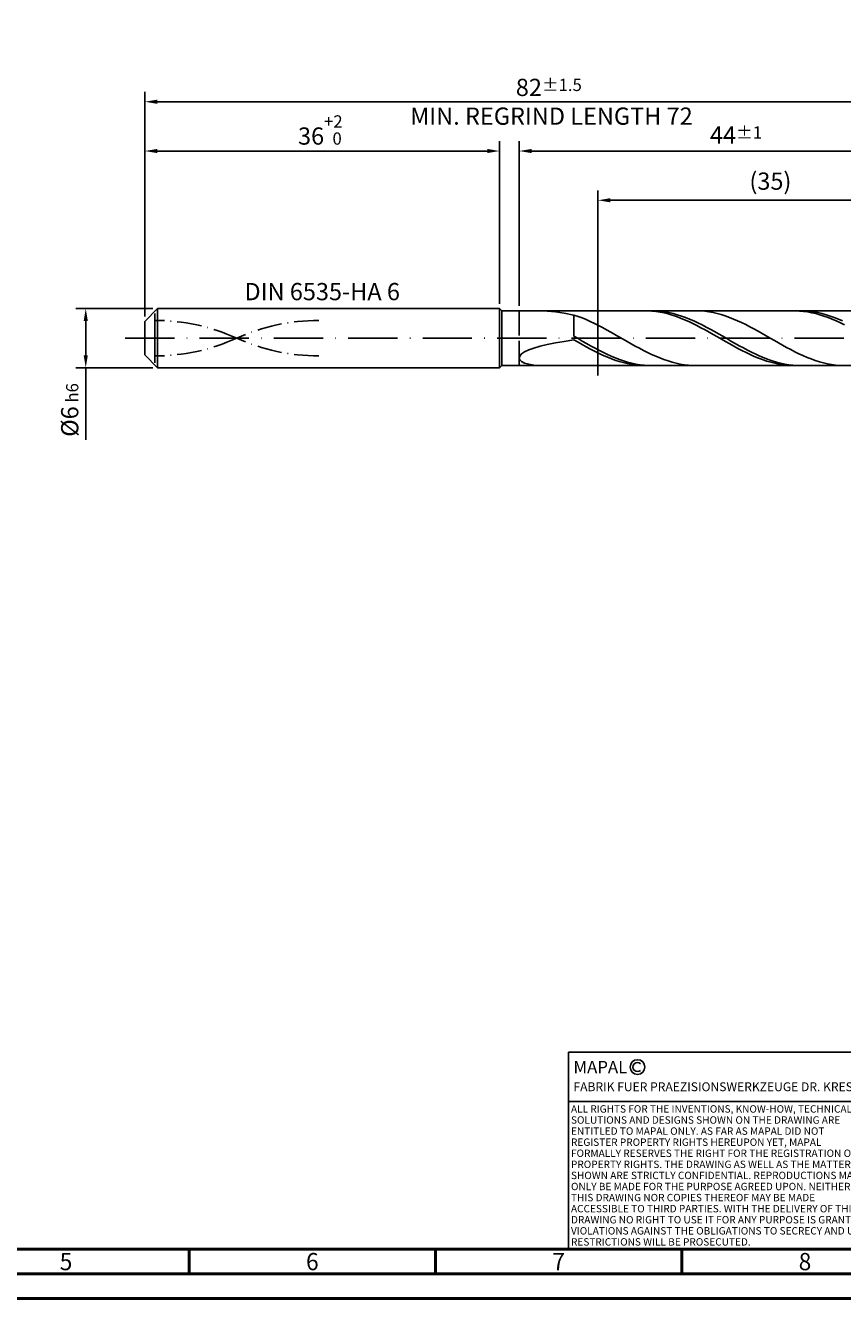
# Model space of a CAD drawing. Units: millimetres. Extents: x -238 to 356, y -196 to 225.
# Drawn here: x -24 to 142, y -195 to 63 of the extents above; entities that cross this region are included whole.
import ezdxf
from ezdxf.enums import TextEntityAlignment as Align

# ---------------------------------------------------------------- set-up
doc = ezdxf.new("R2010")
doc.units = ezdxf.units.MM
for name, pattern in [('GEN3', [6.25, 5, -1.25]), ('GEN7', [15, 10, -2.5, 0, -2.5]), ('GEN7A', [7.5, 5, -1.25, 0, -1.25])]:
    doc.linetypes.add(name, pattern=pattern)
doc.layers.get('0').update_dxf_attribs({"linetype": 'CONTINUOUS'})
doc.layers.get('DEFPOINTS').update_dxf_attribs({"linetype": 'CONTINUOUS'})
for name, color, linetype in [('AM_0', 7, 'CONTINUOUS'), ('AM_3', 6, 'GEN3'), ('AM_4', 3, 'CONTINUOUS'), ('AM_5', 3, 'CONTINUOUS'), ('AM_6', 2, 'CONTINUOUS'), ('AM_7', 4, 'GEN7'), ('AM_7A', 4, 'GEN7A')]:
    doc.layers.add(name, color=color, linetype=linetype)
doc.layers.add('AM_BOR', color=7, linetype='CONTINUOUS', lineweight=50)
doc.styles.get("Standard").update_dxf_attribs({"font": 'ISOCP.SHX'})
doc.dimstyles.get("Standard").update_dxf_attribs({"dimtxt": 3.5, "dimasz": 2.5, "dimexe": 2, "dimexo": 1, "dimgap": 1.5, "dimtad": 1, "dimdsep": 46, "dimtxsty": 'STANDARD', "dimcen": -2, "dimclrt": 2, "dimazin": 2, "dimtp": 0.1, "dimtm": 0.1, "dimtfac": 1, "dimtmove": 0, "dimatfit": 3, "dimfxl": 1, "dimarcsym": 0})

# ---------------------------------------------------------------- blocks, each defined once
blk = doc.blocks.new('A2')
at = {"layer": 'AM_BOR', "color": 1}
for p, q in [((247, 10), (247, 5)), ((297, 5), (297, 10)), ((347, 10), (347, 5))]:
    blk.add_line(p, q, dxfattribs=at)
for points in [[(0, 0), (594, 0), (594, 420), (0, 420)], [(10, 410), (10, 10), (584, 10), (584, 410)]]:
    blk.add_lwpolyline(points, close=True, dxfattribs=at)
at = {"layer": 'AM_BOR', "color": 7}
blk.add_lwpolyline([(5, 5), (589, 5), (589, 415), (5, 415)], close=True, dxfattribs=at)
at = {"layer": 'AM_BOR', "color": 2, "width": 0.964286}
for s, p in [('5', (222, 7.5)), ('6', (272, 7.5)), ('7', (322, 7.5)), ('8', (372, 7.5))]:
    blk.add_text(s, height=3.5, dxfattribs=at).set_placement(p, align=Align.MIDDLE_CENTER)
blk = doc.blocks.new('*U16')
at = {"layer": 'AM_0', "linetype": 'Continuous'}
blk.add_line((0, 30), (-70, 30), dxfattribs=at)
at = {"layer": 'AM_0'}
blk.add_lwpolyline([(-70, 0), (0, 0), (0, 40), (-70, 40)], close=True, dxfattribs=at)
at = {"layer": 'AM_4', "linetype": 'Continuous'}
blk.add_circle((-56, 37), 1.5, dxfattribs=at)
blk.add_arc((-56, 37), 0.915, 48.0077, 311.9923, dxfattribs=at)
at = {"layer": 'AM_6', "linetype": 'Continuous'}
for s, height, p in [('MAPAL', 2.5, (-69, 35.75)), ('FABRIK FUER PRAEZISIONSWERKZEUGE DR. KRESS KG', 1.8, (-69, 32.1))]:
    blk.add_text(s, height=height, dxfattribs=at).set_placement(p)
at = {"layer": 'AM_6', "color": 2, "linetype": 'Continuous'}
for s, p in [('ALL RIGHTS FOR THE INVENTIONS, KNOW-HOW, TECHNICAL ', (-69.5, 27.75)), ('SOLUTIONS AND DESIGNS SHOWN ON THE DRAWING ARE ', (-69.5, 25.5)), ('ENTITLED TO MAPAL ONLY. AS FAR AS MAPAL DID NOT ', (-69.5, 23.25)), ('REGISTER PROPERTY RIGHTS HEREUPON YET, MAPAL ', (-69.5, 21)), ('FORMALLY RESERVES THE RIGHT FOR THE REGISTRATION OF ', (-69.5, 18.75)), ('SHOWN ARE STRICTLY CONFIDENTIAL. REPRODUCTIONS MAY ', (-69.5, 14.25)), ('PROPERTY RIGHTS. THE DRAWING AS WELL AS THE MATTERS ', (-69.5, 16.5)), ('ONLY BE MADE FOR THE PURPOSE AGREED UPON. NEITHER ', (-69.5, 12)), ('THIS DRAWING NOR COPIES THEREOF MAY BE MADE ', (-69.5, 9.75)), ('ACCESSIBLE TO THIRD PARTIES. WITH THE DELIVERY OF THIS ', (-69.5, 7.5)), ('DRAWING NO RIGHT TO USE IT FOR ANY PURPOSE IS GRANTED. ', (-69.5, 5.25)), ('VIOLATIONS AGAINST THE OBLIGATIONS TO SECRECY AND USE ', (-69.5, 3)), ('RESTRICTIONS WILL BE PROSECUTED.', (-69.5, 0.75))]:
    blk.add_text(s, height=1.5, dxfattribs=at).set_placement(p)
blk = doc.blocks.new('MAPAL_FRAME-Model')
for name, p in [('A2', (0, 0)), ('*U16', (394, 10))]:
    blk.add_blockref(name, p)
blk = doc.blocks.new('*D44')
at = {"layer": 'AM_5', "color": 0, "lineweight": -2}
for p, q in [((1.6, 6), (-14, 6)), ((-12, 3.5), (-12, -3.5)), ((1.6, -6), (-14, -6)), ((-12, -6), (-12, -20.67))]:
    blk.add_line(p, q, dxfattribs=at)
at = {"layer": 'AM_5', "color": 0}
for points in [[(-11.58, 3.5), (-12.42, 3.5), (-12, 6)], [(-12.42, -3.5), (-11.58, -3.5), (-12, -6)]]:
    blk.add_solid(points, dxfattribs=at)
at = {"layer": 'DEFPOINTS', "color": 0}
for p in [(2.6, 6), (-12, -6), (2.6, -6)]:
    blk.add_point(p, dxfattribs=at)
at = {"layer": 'AM_5', "color": 2, "insert": (-15.25, -14.58), "char_height": 3.5, "attachment_point": 5, "rotation": 90}
blk.add_mtext('%%c6{}{\\H0.71x;\\C3; h6', dxfattribs=at)
blk = doc.blocks.new('*D45')
at = {"layer": 'AM_5', "color": 0, "lineweight": -2}
for p, q in [((0, 4.4), (0, 40)), ((72, 7), (72, 40)), ((2.5, 38), (69.5, 38))]:
    blk.add_line(p, q, dxfattribs=at)
at = {"layer": 'AM_5', "color": 0}
for points in [[(2.5, 38.42), (2.5, 37.58), (0, 38)], [(69.5, 37.58), (69.5, 38.42), (72, 38)]]:
    blk.add_solid(points, dxfattribs=at)
at = {"layer": 'DEFPOINTS', "color": 0}
for p in [(72, 38), (72, 6), (0, 3.4)]:
    blk.add_point(p, dxfattribs=at)
at = {"layer": 'AM_5', "color": 2, "insert": (36, 42.27), "char_height": 3.5, "attachment_point": 5}
blk.add_mtext('36{}{\\H0.71x;\\C3;\\S+2 ^  0;}', dxfattribs=at)
blk = doc.blocks.new('*D48')
at = {"layer": 'AM_5', "color": 0, "lineweight": -2}
for p, q in [((76, 6.55), (76, 40)), ((164, 1), (164, 40)), ((161.5, 38), (78.5, 38))]:
    blk.add_line(p, q, dxfattribs=at)
at = {"layer": 'AM_5', "color": 0}
for points in [[(78.5, 38.42), (78.5, 37.58), (76, 38)], [(161.5, 37.58), (161.5, 38.42), (164, 38)]]:
    blk.add_solid(points, dxfattribs=at)
at = {"layer": 'DEFPOINTS', "color": 0}
for p in [(76, 38), (76, 5.55), (164, 0)]:
    blk.add_point(p, dxfattribs=at)
at = {"layer": 'AM_5', "color": 2, "insert": (120, 41.25), "char_height": 3.5, "attachment_point": 5}
blk.add_mtext('44{}{\\H0.71x;\\C3;%%p1}', dxfattribs=at)
blk = doc.blocks.new('*D50')
at = {"layer": 'AM_5', "color": 0, "lineweight": -2}
for p, q in [((0, 4.4), (0, 50)), ((164, 1), (164, 50)), ((161.5, 48), (2.5, 48))]:
    blk.add_line(p, q, dxfattribs=at)
at = {"layer": 'AM_5', "color": 0}
for points in [[(2.5, 48.42), (2.5, 47.58), (0, 48)], [(161.5, 47.58), (161.5, 48.42), (164, 48)]]:
    blk.add_solid(points, dxfattribs=at)
at = {"layer": 'DEFPOINTS', "color": 0}
for p in [(0, 48), (0, 3.4), (164, 0)]:
    blk.add_point(p, dxfattribs=at)
at = {"layer": 'AM_5', "color": 2, "insert": (82, 48), "char_height": 3.5, "attachment_point": 5}
blk.add_mtext('82{}{\\H0.71x;\\C3%%p1.5}\\P MIN. REGRIND LENGTH 72', dxfattribs=at)
blk = doc.blocks.new('*D51')
at = {"layer": 'AM_5', "color": 0, "lineweight": -2}
for p, q in [((91.98, 6.55), (91.98, 30)), ((161.98, 6.55), (161.98, 30)), ((159.48, 28), (94.48, 28))]:
    blk.add_line(p, q, dxfattribs=at)
at = {"layer": 'AM_5', "color": 0}
for points in [[(94.48, 28.42), (94.48, 27.58), (91.98, 28)], [(159.48, 27.58), (159.48, 28.42), (161.98, 28)]]:
    blk.add_solid(points, dxfattribs=at)
at = {"layer": 'DEFPOINTS', "color": 0}
for p in [(91.98, 28), (91.98, 5.55), (161.98, 5.55)]:
    blk.add_point(p, dxfattribs=at)
at = {"layer": 'AM_5', "color": 2, "insert": (126.98, 31.43), "char_height": 3.5, "attachment_point": 5}
blk.add_mtext('(35)', dxfattribs=at)

msp = doc.modelspace()

# ---------------------------------------------------------------- linework, layer by layer
at = {"layer": 'AM_0'}
for p, q in [((0, 3.4), (2.6, 6)), ((2.6, 6), (72, 6)), ((2.6, 6), (2.6, 0)), ((72, 6), (72, 0)), ((72, 6), (72.45, 5.55)), ((72.45, 5.55), (161.98, 5.55)), ((72.45, 5.55), (72.45, 0)), ((81.6968, 5.5129), (83.3404, 5.3605)), ((83.3404, 5.3605), (85.1479, 5.0838)), ((102.076, 5.5426), (101.244, 5.5466)), ((102.908, 5.4972), (102.076, 5.5426)), ((103.0372, 5.5491), (102.1984, 5.5367)), ((103.74, 5.4105), (102.908, 5.4972)), ((103.876, 5.5193), (103.0372, 5.5491)), ((104.572, 5.2834), (103.74, 5.4105)), ((104.7148, 5.4474), (103.876, 5.5193)), ((105.404, 5.1167), (104.572, 5.2834)), ((105.5536, 5.3341), (104.7148, 5.4474)), ((106.3924, 5.1803), (105.5536, 5.3341)), ((107.2312, 4.987), (106.3924, 5.1803)), ((112.0091, 5.5492), (111.1788, 5.5366)), ((112.8394, 5.5205), (112.0091, 5.5492)), ((113.6697, 5.4505), (112.8394, 5.5205)), ((114.5, 5.34), (113.6697, 5.4505)), ((115.3303, 5.1896), (114.5, 5.34)), ((116.1606, 5.0005), (115.3303, 5.1896)), ((132.028, 5.5482), (131.196, 5.5398)), ((132.86, 5.515), (132.028, 5.5482)), ((133.2341, 5.5491), (132.3953, 5.5366)), ((133.692, 5.4406), (132.86, 5.515)), ((134.0729, 5.5194), (133.2341, 5.5491)), ((134.524, 5.3255), (133.692, 5.4406)), ((134.9117, 5.4477), (134.0729, 5.5194)), ((135.356, 5.1704), (134.524, 5.3255)), ((135.7505, 5.3346), (134.9117, 5.4477)), ((136.188, 4.9767), (135.356, 5.1704)), ((136.5893, 5.1809), (135.7505, 5.3346)), ((137.4281, 4.9877), (136.5893, 5.1809)), ((0, 0), (0, 3.4)), ((85.1479, 5.0838), (87.1, 4.6808)), ((87.9303, 4.4061), (87.1, 4.6808)), ((87.1, 0.383), (87.1, 4.6808)), ((88.7606, 4.0986), (87.9303, 4.4061)), ((89.5909, 3.7605), (88.7606, 4.0986)), ((90.4212, 3.3943), (89.5909, 3.7605)), ((91.2515, 3.0029), (90.4212, 3.3943)), ((92.0818, 2.589), (91.2515, 3.0029)), ((92.9121, 2.1559), (92.0818, 2.589)), ((106.236, 4.9117), (105.404, 5.1167)), ((107.068, 4.67), (106.236, 4.9117)), ((107.9, 4.3933), (107.068, 4.67)), ((108.07, 4.7557), (107.2312, 4.987)), ((108.732, 4.0837), (107.9, 4.3933)), ((108.9088, 4.4883), (108.07, 4.7557)), ((109.564, 3.7435), (108.732, 4.0837)), ((109.7476, 4.1867), (108.9088, 4.4883)), ((110.396, 3.3753), (109.564, 3.7435)), ((110.5864, 3.8533), (109.7476, 4.1867)), ((111.228, 2.9818), (110.396, 3.3753)), ((111.4252, 3.4905), (110.5864, 3.8533)), ((112.06, 2.566), (111.228, 2.9818)), ((112.264, 3.1012), (111.4252, 3.4905)), ((113.1028, 2.6883), (112.264, 3.1012)), ((113.9416, 2.255), (113.1028, 2.6883)), ((116.9909, 4.7742), (116.1606, 5.0005)), ((117.8212, 4.5123), (116.9909, 4.7742)), ((118.6515, 4.2167), (117.8212, 4.5123)), ((119.4818, 3.8897), (118.6515, 4.2167)), ((120.3121, 3.5336), (119.4818, 3.8897)), ((121.1424, 3.1513), (120.3121, 3.5336)), ((121.9727, 2.7454), (121.1424, 3.1513)), ((122.803, 2.3191), (121.9727, 2.7454)), ((137.02, 4.7457), (136.188, 4.9767)), ((137.852, 4.4792), (137.02, 4.7457)), ((138.2669, 4.7566), (137.4281, 4.9877)), ((138.684, 4.1792), (137.852, 4.4792)), ((139.1057, 4.4893), (138.2669, 4.7566)), ((139.516, 3.8478), (138.684, 4.1792)), ((139.9445, 4.1878), (139.1057, 4.4893)), ((140.348, 3.4877), (139.516, 3.8478)), ((140.7833, 3.8545), (139.9445, 4.1878)), ((141.18, 3.1015), (140.348, 3.4877)), ((141.6221, 3.4919), (140.7833, 3.8545)), ((142.012, 2.692), (141.18, 3.1015)), ((87.9388, -0.101), (87.1, 0.383)), ((93.7424, 1.7067), (92.9121, 2.1559)), ((94.5727, 1.2447), (93.7424, 1.7067)), ((95.403, 0.7735), (94.5727, 1.2447)), ((96.2333, 0.2965), (95.403, 0.7735)), ((97.0636, -0.1827), (96.2333, 0.2965)), ((112.892, 2.131), (112.06, 2.566)), ((113.724, 1.6801), (112.892, 2.131)), ((114.556, 1.2165), (113.724, 1.6801)), ((114.7804, 1.8044), (113.9416, 2.255)), ((115.388, 0.7439), (114.556, 1.2165)), ((115.6192, 1.3402), (114.7804, 1.8044)), ((116.22, 0.2657), (115.388, 0.7439)), ((116.458, 0.8657), (115.6192, 1.3402)), ((117.052, -0.2145), (116.22, 0.2657)), ((117.2968, 0.3847), (116.458, 0.8657)), ((118.1356, -0.0993), (117.2968, 0.3847)), ((123.6333, 1.8754), (122.803, 2.3191)), ((124.4636, 1.4178), (123.6333, 1.8754)), ((125.2939, 0.9497), (124.4636, 1.4178)), ((126.1242, 0.4744), (125.2939, 0.9497)), ((126.9545, -0.0044), (126.1242, 0.4744)), ((77.0847, -2.8044), (77.9163, -2.4024)), ((77.9163, -2.4024), (78.9701, -2.0142)), ((78.9701, -2.0142), (80.2348, -1.6434)), ((80.2348, -1.6434), (81.6968, -1.292)), ((81.6968, -1.292), (83.3404, -0.961)), ((83.3404, -0.961), (85.1479, -0.6498)), ((85.1479, -0.6498), (87.1, -0.3574)), ((87.932, -0.8348), (87.1, -0.3574)), ((88.764, -1.306), (87.932, -0.8348)), ((88.7776, -0.5842), (87.9388, -0.101)), ((89.596, -1.7674), (88.764, -1.306)), ((89.6164, -1.0629), (88.7776, -0.5842)), ((90.428, -2.2155), (89.596, -1.7674)), ((90.4552, -1.5336), (89.6164, -1.0629)), ((91.26, -2.6471), (90.428, -2.2155)), ((91.294, -1.9926), (90.4552, -1.5336)), ((92.1328, -2.4365), (91.294, -1.9926)), ((92.9716, -2.8618), (92.1328, -2.4365)), ((97.8939, -0.6605), (97.0636, -0.1827)), ((98.7242, -1.1334), (97.8939, -0.6605)), ((99.5545, -1.5979), (98.7242, -1.1334)), ((100.3848, -2.0505), (99.5545, -1.5979)), ((101.2151, -2.4877), (100.3848, -2.0505)), ((102.0454, -2.9064), (101.2151, -2.4877)), ((117.884, -0.6931), (117.052, -0.2145)), ((118.716, -1.1665), (117.884, -0.6931)), ((118.9744, -0.5825), (118.1356, -0.0993)), ((119.548, -1.6312), (118.716, -1.1665)), ((119.8132, -1.0613), (118.9744, -0.5825)), ((120.38, -2.0837), (119.548, -1.6312)), ((120.652, -1.532), (119.8132, -1.0613)), ((121.212, -2.5205), (120.38, -2.0837)), ((121.4908, -1.991), (120.652, -1.532)), ((122.044, -2.9385), (121.212, -2.5205)), ((122.3296, -2.4349), (121.4908, -1.991)), ((123.1684, -2.8603), (122.3296, -2.4349)), ((127.7848, -0.4832), (126.9545, -0.0044)), ((128.6151, -0.9583), (127.7848, -0.4832)), ((129.4454, -1.4263), (128.6151, -0.9583)), ((130.2757, -1.8837), (129.4454, -1.4263)), ((131.106, -2.3271), (130.2757, -1.8837)), ((131.9363, -2.753), (131.106, -2.3271)), ((76, -4.0296), (76.1214, -3.6262)), ((76, -4.0296), (76.1214, -4.4136)), ((76.1214, -3.6262), (76.4843, -3.2148)), ((76.1214, -4.4136), (76.4843, -4.7652)), ((76.4843, -3.2148), (77.0847, -2.8044)), ((76.4843, -4.7652), (77.0847, -5.0699)), ((77.0847, -5.0699), (77.9163, -5.3124)), ((92.092, -3.0589), (91.26, -2.6471)), ((92.924, -3.4477), (92.092, -3.0589)), ((93.756, -3.8108), (92.924, -3.4477)), ((93.8104, -3.2653), (92.9716, -2.8618)), ((94.588, -4.1453), (93.756, -3.8108)), ((94.6492, -3.644), (93.8104, -3.2653)), ((95.42, -4.4488), (94.588, -4.1453)), ((95.488, -3.9949), (94.6492, -3.644)), ((96.252, -4.719), (95.42, -4.4488)), ((96.3268, -4.3155), (95.488, -3.9949)), ((97.084, -4.9538), (96.252, -4.719)), ((97.1656, -4.6032), (96.3268, -4.3155)), ((97.916, -5.1516), (97.084, -4.9538)), ((98.0044, -4.8559), (97.1656, -4.6032)), ((98.748, -5.3108), (97.916, -5.1516)), ((98.8432, -5.0716), (98.0044, -4.8559)), ((99.682, -5.2488), (98.8432, -5.0716)), ((102.8758, -3.3035), (102.0454, -2.9064)), ((103.7061, -3.6759), (102.8758, -3.3035)), ((104.5364, -4.0209), (103.7061, -3.6759)), ((105.3667, -4.3359), (104.5364, -4.0209)), ((106.197, -4.6186), (105.3667, -4.3359)), ((107.0273, -4.8669), (106.197, -4.6186)), ((107.8576, -5.0789), (107.0273, -4.8669)), ((108.6879, -5.253), (107.8576, -5.0789)), ((122.876, -3.3345), (122.044, -2.9385)), ((123.708, -3.7055), (122.876, -3.3345)), ((124.0072, -3.2639), (123.1684, -2.8603)), ((124.54, -4.0488), (123.708, -3.7055)), ((124.8461, -3.6427), (124.0072, -3.2639)), ((125.372, -4.3618), (124.54, -4.0488)), ((125.6849, -3.9937), (124.8461, -3.6427)), ((126.204, -4.6421), (125.372, -4.3618)), ((126.5237, -4.3144), (125.6849, -3.9937)), ((127.036, -4.8877), (126.204, -4.6421)), ((127.3625, -4.6022), (126.5237, -4.3144)), ((127.868, -5.0967), (127.036, -4.8877)), ((128.2013, -4.855), (127.3625, -4.6022)), ((128.7, -5.2675), (127.868, -5.0967)), ((129.0401, -5.0709), (128.2013, -4.855)), ((129.8789, -5.2482), (129.0401, -5.0709)), ((132.7666, -3.1585), (131.9363, -2.753)), ((133.597, -3.5404), (132.7666, -3.1585)), ((134.4273, -3.8959), (133.597, -3.5404)), ((135.2576, -4.2224), (134.4273, -3.8959)), ((136.0879, -4.5174), (135.2576, -4.2224)), ((136.9182, -4.7787), (136.0879, -4.5174)), ((137.7485, -5.0044), (136.9182, -4.7787)), ((138.5788, -5.1927), (137.7485, -5.0044)), ((77.9163, -5.3124), (78.9701, -5.4768)), ((78.9701, -5.4768), (80.2348, -5.5481)), ((99.58, -5.4303), (98.748, -5.3108)), ((100.412, -5.5091), (99.58, -5.4303)), ((100.5208, -5.386), (99.682, -5.2488)), ((101.244, -5.5466), (100.412, -5.5091)), ((101.3596, -5.4822), (100.5208, -5.386)), ((102.1984, -5.5367), (101.3596, -5.4822)), ((109.5182, -5.3879), (108.6879, -5.253)), ((110.3485, -5.4827), (109.5182, -5.3879)), ((111.1788, -5.5366), (110.3485, -5.4827)), ((129.532, -5.3989), (128.7, -5.2675)), ((130.364, -5.4899), (129.532, -5.3989)), ((130.7177, -5.3856), (129.8789, -5.2482)), ((131.196, -5.5398), (130.364, -5.4899)), ((131.5565, -5.4819), (130.7177, -5.3856)), ((132.3953, -5.5366), (131.5565, -5.4819)), ((139.4091, -5.3424), (138.5788, -5.1927)), ((140.2394, -5.4522), (139.4091, -5.3424)), ((141.0697, -5.5214), (140.2394, -5.4522)), ((141.9, -5.5494), (141.0697, -5.5214))]:
    msp.add_line(p, q, dxfattribs=at)
at = {"layer": 'AM_0', "extrusion": (0, 0, -1)}
for p, q in [((0, 0), (0, -3.4)), ((2.6, -6), (2.6, 0)), ((72, -6), (72, 0)), ((72.45, -5.55), (72.45, 0)), ((0, -3.4), (2.6, -6)), ((2.6, -6), (72, -6)), ((72, -6), (72.45, -5.55)), ((72.45, -5.55), (161.98, -5.55))]:
    msp.add_line(p, q, dxfattribs=at)
at = {"layer": 'AM_3'}
for p, q in [((2, 0), (2, 5.4)), ((76, 5.55), (76, 0)), ((91.98, 7.55), (91.98, -7.55))]:
    msp.add_line(p, q, dxfattribs=at)
at = {"layer": 'AM_3', "extrusion": (0, 0, -1)}
for p, q in [((91.98, -7.55), (91.98, 7.55)), ((2, 0), (2, -5.4)), ((76, -5.55), (76, 0))]:
    msp.add_line(p, q, dxfattribs=at)
at = {"layer": 'AM_7'}
msp.add_line((-4, 0), (168, 0), dxfattribs=at)
at = {"layer": 'AM_7A'}
for centre, start, end in [((2, -36.6193), 65.549755, 90), ((35.3, -36.6193), 90, 114.450245)]:
    msp.add_arc(centre, 40.2268, start, end, dxfattribs=at)
at = {"layer": 'AM_7A', "extrusion": (0, 0, -1)}
for centre, start, end in [((-2, 36.6193), 245.549755, 270), ((-35.3, 36.6193), 270, 294.450245)]:
    msp.add_arc(centre, 40.2268, start, end, dxfattribs=at)

# ---------------------------------------------------------------- block references
at = {"layer": 'AM_0'}
msp.add_blockref('MAPAL_FRAME-Model', (-238, -195), dxfattribs=at)

# ---------------------------------------------------------------- texts
at = {"layer": 'AM_6', "insert": (36, 9), "char_height": 3.5, "width": 50, "attachment_point": 5}
msp.add_mtext('DIN 6535-HA 6', dxfattribs=at)

# ---------------------------------------------------------------- dimensions: what is measured, and where the dimension line sits
at = {"layer": 'AM_5'}
for base, p1, p2, text, picture, middle in [((0, 48), (164, 0), (0, 3.4), '<>{}{\\H0.71x;\\C3%%p1.5}\\X MIN. REGRIND LENGTH 72', '*D50', (82, 48)), ((76, 38), (164, 0), (76, 5.55), '<>{}{\\H0.71x;\\C3;%%p1}', '*D48', (120, 38)), ((91.98, 28), (161.98, 5.55), (91.98, 5.55), '(35)', '*D51', (126.98, 28))]:
    dim = msp.add_linear_dim(base=base, p1=p1, p2=p2, text=text, dimstyle='STANDARD', override={"dimdec": 3, "dimlfac": 0.5, "dimtp": 0.01}, dxfattribs=at)
    dim.commit()
    dim.dimension.update_dxf_attribs({"geometry": picture, "text_midpoint": middle, "dimtype": 160})
dim = msp.add_linear_dim(base=(72, 38), p1=(0, 3.4), p2=(72, 6), text='<>{}{\\H0.71x;\\C3;\\S+2 ^  0;}', dimstyle='STANDARD', override={"dimdec": 3, "dimlfac": 0.5, "dimtp": 0.01}, dxfattribs=at)
dim.commit()
dim.dimension.update_dxf_attribs({"geometry": '*D45', "text_midpoint": (36, 42.2696)})
dim = msp.add_linear_dim(base=(-12, -6), p1=(2.6, 6), p2=(2.6, -6), angle=90, text='%%c<>{}{\\H0.71x;\\C3; h6', dimstyle='STANDARD', override={"dimdec": 3, "dimlfac": 0.5, "dimtp": 0.01}, dxfattribs=at)
dim.commit()
dim.dimension.update_dxf_attribs({"geometry": '*D44', "text_midpoint": (-15.2506, -14.5833)})

doc.saveas('drawing.dxf')
